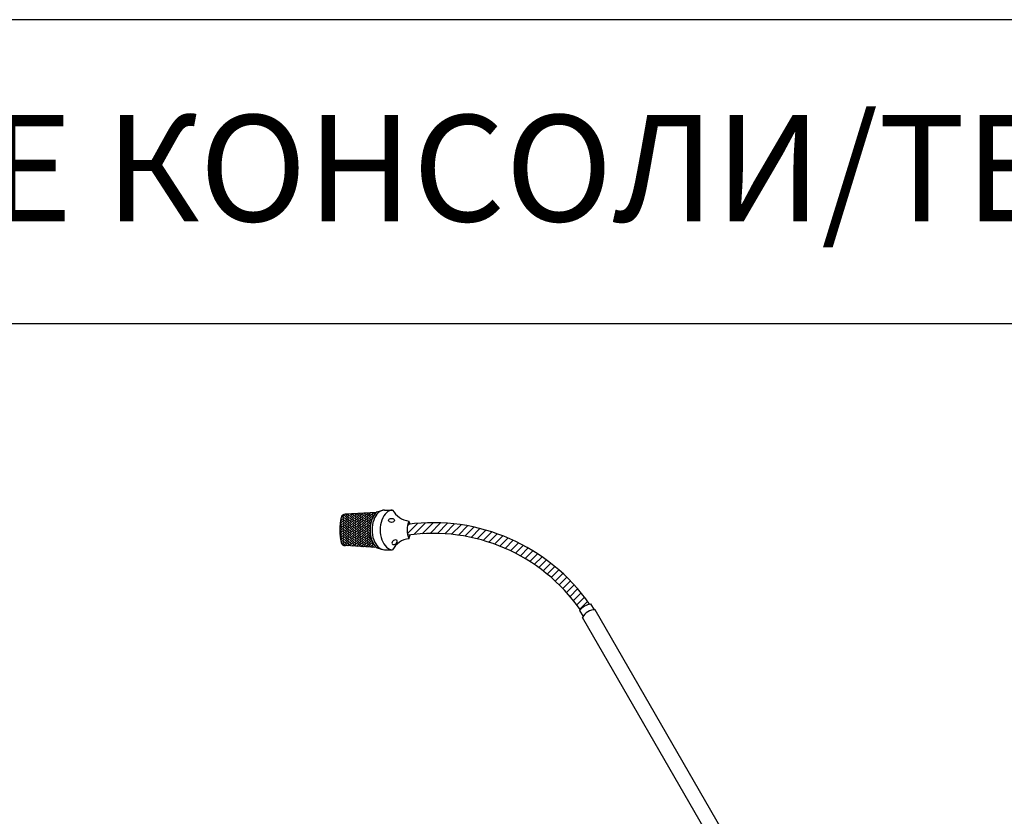
# Model space of a CAD drawing. Units: inches. Extents: x 38 to 586, y 33 to 391.
# Drawn here: x 86 to 119, y 128 to 154 of the extents above; entities that cross this region are included whole.
import ezdxf

# ---------------------------------------------------------------- set-up
doc = ezdxf.new("R2010")
doc.units = ezdxf.units.IN
doc.header["$MEASUREMENT"] = 0
doc.layers.add('DWG', color=7, linetype='Continuous')
doc.layers.add('Рамки', color=7, linetype='Continuous', transparency=0.8)
doc.styles.get("Standard").update_dxf_attribs({"font": 'isocpeur.ttf'})

# ---------------------------------------------------------------- blocks, each defined once
blk = doc.blocks.new('RM-6024')
at = {"layer": 'DWG', "color": 7}
for p, q in [((88.61, 300.79), (89.68, 301.85)), ((90.47, 300.27), (89.28, 301.46)), ((90.47, 301.06), (89.47, 302.06)), ((100.37, 302.75), (89.99, 302.19)), ((90.07, 301.46), (90.85, 302.23)), ((90.07, 300.67), (91.26, 301.85)), ((90.47, 301.85), (90.13, 302.19)), ((92.05, 300.27), (90.86, 301.46)), ((92.05, 301.06), (90.88, 302.23)), ((92.05, 301.85), (91.63, 302.28)), ((91.66, 301.46), (92.52, 302.32)), ((91.66, 302.25), (91.69, 302.28)), ((91.66, 300.67), (92.84, 301.85)), ((93.64, 301.06), (92.45, 302.25)), ((93.64, 300.27), (92.45, 301.46)), ((93.64, 301.85), (93.13, 302.36)), ((93.24, 301.46), (94.2, 302.42)), ((93.24, 302.25), (93.36, 302.37)), ((93.24, 300.67), (94.43, 301.85)), ((95.22, 301.06), (94.03, 302.25)), ((95.22, 300.27), (94.03, 301.46)), ((95.22, 301.85), (94.63, 302.44)), ((94.82, 301.46), (95.87, 302.51)), ((94.82, 302.25), (95.04, 302.46)), ((94.82, 300.67), (96.01, 301.85)), ((96.8, 301.06), (95.62, 302.25)), ((96.8, 300.27), (95.62, 301.46)), ((96.8, 301.85), (96.14, 302.52)), ((96.41, 301.46), (97.55, 302.6)), ((96.41, 302.25), (96.71, 302.55)), ((96.41, 300.67), (97.6, 301.85)), ((98.39, 301.06), (97.2, 302.25)), ((98.39, 300.27), (97.2, 301.46)), ((98.39, 301.85), (97.64, 302.6)), ((97.99, 301.46), (99.18, 302.65)), ((97.99, 302.25), (98.39, 302.64)), ((97.99, 300.67), (99.18, 301.85)), ((99.41, 301.63), (98.78, 302.25)), ((99.12, 301.12), (98.78, 301.46)), ((99.73, 302.09), (99.14, 302.69)), ((99.58, 302.25), (100.06, 302.74)), ((99.97, 302.65), (99.89, 302.73)), ((100.57, 302.91), (102.39, 303.45)), ((102.95, 303.51), (105.63, 303.51)), ((88.88, 297.89), (88.29, 298.48)), ((88.88, 298.69), (88.36, 299.21)), ((88.88, 299.48), (88.46, 299.91)), ((88.49, 299.87), (89.68, 301.06)), ((88.49, 299.08), (89.68, 300.27)), ((88.49, 298.29), (89.68, 299.48)), ((88.49, 297.5), (89.68, 298.69)), ((88.88, 300.27), (88.57, 300.58)), ((88.88, 301.06), (88.71, 301.23)), ((90.47, 299.48), (89.28, 300.67)), ((90.47, 298.69), (89.28, 299.87)), ((90.47, 297.89), (89.28, 299.08)), ((90.47, 297.1), (89.28, 298.29)), ((90.07, 299.87), (91.26, 301.06)), ((90.07, 299.08), (91.26, 300.27)), ((90.07, 298.29), (91.26, 299.48)), ((90.07, 297.5), (91.26, 298.69)), ((92.05, 299.48), (90.86, 300.67)), ((92.05, 298.69), (90.86, 299.87)), ((92.05, 297.89), (90.86, 299.08)), ((92.05, 297.1), (90.86, 298.29)), ((91.66, 299.87), (92.84, 301.06)), ((91.66, 299.08), (92.84, 300.27)), ((91.66, 298.29), (92.84, 299.48)), ((91.66, 297.5), (92.84, 298.69)), ((93.64, 299.48), (92.45, 300.67)), ((93.64, 298.69), (92.45, 299.87)), ((93.64, 297.89), (92.45, 299.08)), ((93.64, 297.1), (92.45, 298.29)), ((93.24, 299.87), (94.43, 301.06)), ((93.24, 299.08), (94.43, 300.27)), ((93.24, 298.29), (94.43, 299.48)), ((93.24, 297.5), (94.43, 298.69)), ((95.22, 299.48), (94.03, 300.67)), ((95.22, 298.69), (94.03, 299.87)), ((95.22, 297.89), (94.03, 299.08)), ((95.22, 297.1), (94.03, 298.29)), ((94.82, 299.87), (96.01, 301.06)), ((94.82, 299.08), (96.01, 300.27)), ((94.82, 298.29), (96.01, 299.48)), ((94.82, 297.5), (96.01, 298.69)), ((96.8, 299.48), (95.62, 300.67)), ((96.8, 298.69), (95.62, 299.87)), ((96.8, 297.89), (95.62, 299.08)), ((96.8, 297.1), (95.62, 298.29)), ((96.41, 299.87), (97.6, 301.06)), ((96.41, 299.08), (97.6, 300.27)), ((96.41, 298.29), (97.6, 299.48)), ((96.41, 297.5), (97.6, 298.69)), ((98.39, 299.48), (97.2, 300.67)), ((98.34, 298.73), (97.2, 299.87)), ((98.25, 298.04), (97.2, 299.08)), ((98.2, 297.29), (97.2, 298.29)), ((97.99, 299.87), (99, 300.88)), ((97.99, 299.08), (98.54, 299.63)), ((97.99, 298.29), (98.32, 298.62)), ((98.87, 300.58), (98.78, 300.67)), ((110.49, 295.84), (113.81, 299.16)), ((110.52, 298.35), (111.04, 298.87)), ((112.66, 295.53), (116.45, 299.32)), ((115.36, 295.76), (118.97, 299.37)), ((117.94, 295.86), (121.4, 299.33)), ((120.4, 295.85), (123.74, 299.19)), ((122.77, 295.75), (126, 298.98)), ((125.06, 295.56), (128.19, 298.69)), ((127.26, 295.29), (130.32, 298.34)), ((88.88, 296.31), (88.24, 296.96)), ((88.88, 297.1), (88.25, 297.74)), ((88.88, 295.52), (88.26, 296.15)), ((88.88, 294.73), (88.31, 295.3)), ((88.49, 296.71), (89.68, 297.89)), ((88.49, 295.91), (89.68, 297.1)), ((88.49, 295.12), (89.68, 296.31)), ((88.49, 294.33), (89.68, 295.52)), ((90.47, 296.31), (89.28, 297.5)), ((90.47, 295.52), (89.28, 296.71)), ((90.47, 294.73), (89.28, 295.91)), ((90.47, 293.93), (89.28, 295.12)), ((90.07, 296.71), (91.26, 297.89)), ((90.07, 295.91), (91.26, 297.1)), ((90.07, 295.12), (91.26, 296.31)), ((90.07, 294.33), (91.26, 295.52)), ((92.05, 296.31), (90.86, 297.5)), ((92.05, 295.52), (90.86, 296.71)), ((92.05, 294.73), (90.86, 295.91)), ((92.05, 293.93), (90.86, 295.12)), ((91.66, 296.71), (92.84, 297.89)), ((91.66, 295.91), (92.84, 297.1)), ((91.66, 295.12), (92.84, 296.31)), ((91.66, 294.33), (92.84, 295.52)), ((93.64, 296.31), (92.45, 297.5)), ((93.64, 295.52), (92.45, 296.71)), ((93.64, 294.73), (92.45, 295.91)), ((93.64, 293.93), (92.45, 295.12)), ((93.24, 296.71), (94.43, 297.89)), ((93.24, 295.91), (94.43, 297.1)), ((93.24, 295.12), (94.43, 296.31)), ((93.24, 294.33), (94.43, 295.52)), ((95.22, 296.31), (94.03, 297.5)), ((95.22, 295.52), (94.03, 296.71)), ((95.22, 294.73), (94.03, 295.91)), ((95.22, 293.93), (94.03, 295.12)), ((94.82, 296.71), (96.01, 297.89)), ((94.82, 295.91), (96.01, 297.1)), ((94.82, 295.12), (96.01, 296.31)), ((94.82, 294.33), (96.01, 295.52)), ((96.8, 296.31), (95.62, 297.5)), ((96.8, 295.52), (95.62, 296.71)), ((96.8, 294.73), (95.62, 295.91)), ((96.8, 293.93), (95.62, 295.12)), ((96.41, 296.71), (97.6, 297.89)), ((96.41, 295.91), (97.6, 297.1)), ((96.41, 295.12), (97.6, 296.31)), ((96.41, 294.33), (97.6, 295.52)), ((98.21, 296.49), (97.2, 297.5)), ((98.29, 295.62), (97.2, 296.71)), ((98.39, 294.73), (97.2, 295.91)), ((98.39, 293.93), (97.2, 295.12)), ((97.99, 297.5), (98.22, 297.72)), ((97.99, 296.71), (98.19, 296.91)), ((97.99, 295.91), (98.23, 296.15)), ((97.99, 295.12), (98.31, 295.44)), ((129.4, 294.95), (132.38, 297.93)), ((131.46, 294.54), (134.38, 297.46)), ((133.47, 294.07), (136.33, 296.93)), ((135.42, 293.54), (138.23, 296.35)), ((137.31, 292.96), (140.08, 295.73)), ((139.15, 292.33), (141.88, 295.05)), ((88.88, 293.93), (88.41, 294.41)), ((88.54, 293.59), (89.68, 294.73)), ((88.88, 293.14), (88.56, 293.46)), ((88.67, 292.93), (89.68, 293.93)), ((88.92, 292.38), (89.68, 293.14)), ((90.47, 293.14), (89.28, 294.33)), ((90.47, 292.35), (89.28, 293.54)), ((90.22, 291.8), (89.28, 292.75)), ((89.33, 292.01), (89.68, 292.35)), ((100.37, 291.25), (89.99, 291.82)), ((90.07, 293.54), (91.26, 294.73)), ((90.07, 292.75), (91.26, 293.93)), ((90.07, 291.95), (91.26, 293.14)), ((90.69, 291.78), (91.26, 292.35)), ((92.05, 293.14), (90.86, 294.33)), ((92.05, 292.35), (90.86, 293.54)), ((91.9, 291.71), (90.86, 292.75)), ((91.06, 291.76), (90.86, 291.95)), ((91.66, 293.54), (92.84, 294.73)), ((91.66, 292.75), (92.84, 293.93)), ((91.66, 291.95), (92.84, 293.14)), ((92.19, 291.7), (92.84, 292.35)), ((93.64, 293.14), (92.45, 294.33)), ((93.64, 292.35), (92.45, 293.54)), ((93.57, 291.62), (92.45, 292.75)), ((92.73, 291.67), (92.45, 291.95)), ((93.24, 293.54), (94.43, 294.73)), ((93.24, 292.75), (94.43, 293.93)), ((93.24, 291.95), (94.43, 293.14)), ((93.69, 291.61), (94.43, 292.35)), ((95.22, 293.14), (94.03, 294.33)), ((95.22, 292.35), (94.03, 293.54)), ((95.22, 291.56), (94.03, 292.75)), ((94.41, 291.58), (94.03, 291.95)), ((94.82, 293.54), (96.01, 294.73)), ((94.82, 292.75), (96.01, 293.93)), ((94.82, 291.95), (96.01, 293.14)), ((95.19, 291.53), (96.01, 292.35)), ((96.8, 293.14), (95.62, 294.33)), ((96.8, 292.35), (95.62, 293.54)), ((96.8, 291.56), (95.62, 292.75)), ((96.09, 291.48), (95.62, 291.95)), ((96.41, 293.54), (97.6, 294.73)), ((96.41, 292.75), (97.6, 293.93)), ((96.41, 291.95), (97.6, 293.14)), ((96.7, 291.45), (97.6, 292.35)), ((98.39, 293.14), (97.2, 294.33)), ((98.39, 292.35), (97.2, 293.54)), ((98.39, 291.56), (97.2, 292.75)), ((97.76, 291.39), (97.2, 291.95)), ((97.99, 294.33), (98.44, 294.78)), ((97.99, 293.54), (98.61, 294.15)), ((97.99, 292.75), (98.81, 293.56)), ((97.99, 291.95), (99.05, 293.01)), ((98.2, 291.37), (99.18, 292.35)), ((98.85, 293.48), (98.78, 293.54)), ((99.97, 291.56), (98.78, 292.75)), ((99.44, 291.3), (98.78, 291.95)), ((99.58, 291.95), (99.65, 292.02)), ((140.94, 291.65), (143.64, 294.34)), ((142.69, 290.92), (145.35, 293.58)), ((144.39, 290.14), (147.02, 292.77)), ((146.05, 289.32), (148.65, 291.93)), ((95.95, 291.49), (96.01, 291.56)), ((97.45, 291.41), (97.6, 291.56)), ((98.95, 291.33), (99.18, 291.56)), ((99.7, 291.29), (100.01, 291.59)), ((100.57, 291.09), (102.39, 290.55)), ((102.95, 290.49), (105.63, 290.49)), ((147.66, 288.46), (150.25, 291.05)), ((149.23, 287.56), (151.8, 290.13)), ((150.77, 286.62), (153.32, 289.17)), ((152.26, 285.64), (154.79, 288.17)), ((153.71, 284.62), (156.24, 287.14)), ((155.13, 283.56), (157.65, 286.07)), ((156.51, 282.46), (159.02, 284.97)), ((157.85, 281.33), (160.36, 283.83)), ((159.16, 280.16), (161.66, 282.66)), ((160.43, 278.95), (162.93, 281.45)), ((161.66, 277.71), (164.16, 280.21)), ((162.85, 276.43), (165.36, 278.94)), ((164.01, 275.12), (166.52, 277.63)), ((165.13, 273.76), (167.65, 276.28)), ((166.22, 272.37), (168.75, 274.9)), ((167.27, 270.94), (169.81, 273.49)), ((170.79, 272.62), (171.93, 270.67)), ((167.16, 270.51), (168.3, 268.56)), ((222.31, 184.07), (172.3, 270.67)), ((218.06, 181.62), (168.08, 268.18))]:
    blk.add_line(p, q, dxfattribs=at)
for centre, radius, start, end in [((90.04, 300.79), 1.4, 92, 166.9546), ((111.99, 307.16), 7.33, 209.8198, 262.1625), ((107.61, 297), 19.38, 167.7781, 192.2219), ((117.71, 297), 7.31, 156.6994, 203.3006), ((118.99, 236.55), 62.82, 34.9673, 97.6566), ((104.28, 297), 7.31, 15.0737, 23.3006), ((118.97, 236.62), 59.24, 35.191, 98.1223), ((104.28, 297), 7.31, 336.6994, 347.2243), ((90.04, 293.22), 1.4, 193.0454, 268), ((111.99, 286.85), 7.33, 97.8375, 150.1802), ((171.92, 266.5), 6.22, 100.4317, 139.8767), ((172.17, 266.08), 4.6, 87.9535, 152.714)]:
    blk.add_arc(centre, radius, start, end, dxfattribs=at)
for centre, start_param, end_param in [((102.28, 297), 6.715921, 8.992042), ((102.95, 297), 6.283185, 9.424778), ((105.63, 297), 0, 3.141593)]:
    blk.add_ellipse(centre, major_axis=(0, 6.51), ratio=0.628003, start_param=start_param, end_param=end_param, dxfattribs=at)
blk.add_ellipse((105.28, 300.13), major_axis=(-0.978, 0), ratio=0.675675, dxfattribs=at)
at = {"layer": 'DWG', "color": 7, "extrusion": (0, 0, -1)}
blk.add_ellipse((106.27, 292.93), major_axis=(-0.809, -0.55), ratio=0.675675, dxfattribs=at)
blk = doc.blocks.new('A$C4C5E3753')
blk.add_blockref('RM-6024', (0, 0))
blk = doc.blocks.new('A$C0E4F1F21')
blk.add_blockref('A$C4C5E3753', (0.86, -10.13))

msp = doc.modelspace()

# ---------------------------------------------------------------- linework, layer by layer
at = {"layer": 'Рамки', "linetype": 'ByBlock'}
for points in [[(38.402, 154.439), (38.402, 69.568), (181.493, 69.568), (181.493, 154.439), (38.402, 154.439)], [(38.402, 154.439), (38.402, 144.439), (181.493, 144.439), (181.493, 154.439)]]:
    msp.add_lwpolyline(points, dxfattribs=at)

# ---------------------------------------------------------------- block references
at = {"xscale": 0.1, "yscale": 0.1, "zscale": 0.1}
msp.add_blockref('A$C0E4F1F21', (87.852, 108.963), dxfattribs=at)

# ---------------------------------------------------------------- texts
at = {"insert": (49.471, 151.301), "char_height": 3.5, "attachment_point": 1}
msp.add_mtext_dynamic_manual_height_columns('МИКРОФОННЫЕ КОНСОЛИ/ТЕЛЕФОННЫЕ КОНТРОЛЛЕРЫ', width=118.8716, gutter_width=12.5, heights=[0], dxfattribs=at)

doc.saveas('drawing.dxf')
